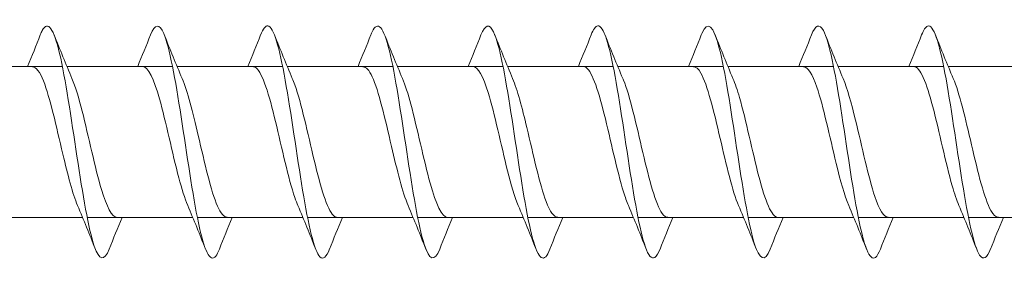
# Model space of a CAD drawing. Units: millimetres. Extents: x 1554 to 2261, y 1627 to 2648.
# Drawn here: x 1803 to 1837, y 2079 to 2087 of the extents above; entities that cross this region are included whole.
import ezdxf

# ---------------------------------------------------------------- set-up
doc = ezdxf.new("R2010")
doc.units = ezdxf.units.MM
doc.layers.get('0').update_dxf_attribs({"lineweight": 5})

msp = doc.modelspace()

# ---------------------------------------------------------------- linework, layer by layer
for p, q in [((1800.738, 2085.533), (1804.38, 2085.533)), ((1804.538, 2085.533), (1808.18, 2085.533)), ((1808.338, 2085.533), (1811.98, 2085.533)), ((1812.138, 2085.533), (1815.78, 2085.533)), ((1815.938, 2085.533), (1819.58, 2085.533)), ((1819.738, 2085.533), (1823.38, 2085.533)), ((1823.538, 2085.533), (1827.18, 2085.533)), ((1827.338, 2085.533), (1830.98, 2085.533)), ((1831.138, 2085.533), (1834.78, 2085.533)), ((1834.938, 2085.533), (1838.58, 2085.533)), ((1801.436, 2080.333), (1805.078, 2080.333)), ((1805.236, 2080.333), (1808.878, 2080.333)), ((1809.036, 2080.333), (1812.678, 2080.333)), ((1812.836, 2080.333), (1816.478, 2080.333)), ((1816.636, 2080.333), (1820.278, 2080.333)), ((1820.436, 2080.333), (1824.078, 2080.333)), ((1824.236, 2080.333), (1827.878, 2080.333)), ((1828.036, 2080.333), (1831.678, 2080.333)), ((1831.836, 2080.333), (1835.478, 2080.333)), ((1835.636, 2080.333), (1839.278, 2080.333))]:
    msp.add_line(p, q)
for points, knots in [([(1805.996, 2079.242), (1805.825, 2078.814), (1805.653, 2078.843), (1805.482, 2079.344), (1805.282, 2079.927), (1805.082, 2081.131), (1804.883, 2082.441), (1804.683, 2083.751), (1804.484, 2085.127), (1804.284, 2085.982), (1804.084, 2086.837), (1803.885, 2087.143), (1803.685, 2086.771), (1803.663, 2086.73), (1803.642, 2086.682), (1803.62, 2086.626)], [392.394639, 392.394639, 392.394639, 392.394639, 393.245599, 393.245599, 393.245599, 394.235715, 394.235715, 394.235715, 395.225831, 395.225831, 395.225831, 396.215947, 396.215947, 396.215947, 396.323672, 396.323672, 396.323672, 396.323672]), ([(1817.396, 2079.241), (1817.217, 2078.793), (1817.038, 2078.85), (1816.859, 2079.413), (1816.659, 2080.039), (1816.46, 2081.274), (1816.26, 2082.589), (1816.061, 2083.905), (1815.861, 2085.26), (1815.661, 2086.077), (1815.462, 2086.893), (1815.262, 2087.145), (1815.063, 2086.726), (1815.048, 2086.696), (1815.034, 2086.663), (1815.02, 2086.627)], [373.545083, 373.545083, 373.545083, 373.545083, 374.433394, 374.433394, 374.433394, 375.42351, 375.42351, 375.42351, 376.413626, 376.413626, 376.413626, 377.403742, 377.403742, 377.403742, 377.474117, 377.474117, 377.474117, 377.474117]), ([(1828.796, 2079.24), (1828.61, 2078.772), (1828.423, 2078.86), (1828.236, 2079.486), (1828.037, 2080.156), (1827.837, 2081.42), (1827.638, 2082.738), (1827.438, 2084.057), (1827.238, 2085.39), (1827.039, 2086.167), (1826.839, 2086.944), (1826.64, 2087.142), (1826.44, 2086.676), (1826.433, 2086.66), (1826.427, 2086.644), (1826.42, 2086.627)], [354.695527, 354.695527, 354.695527, 354.695527, 355.621188, 355.621188, 355.621188, 356.611304, 356.611304, 356.611304, 357.601421, 357.601421, 357.601421, 358.591537, 358.591537, 358.591537, 358.624561, 358.624561, 358.624561, 358.624561]), ([(1809.796, 2079.243), (1809.755, 2079.137), (1809.714, 2079.057), (1809.673, 2079.006), (1809.474, 2078.756), (1809.274, 2079.199), (1809.074, 2080.146), (1808.875, 2081.092), (1808.675, 2082.514), (1808.476, 2083.802), (1808.276, 2085.091), (1808.076, 2086.207), (1807.877, 2086.675), (1807.725, 2087.031), (1807.572, 2087.001), (1807.42, 2086.622)], [386.111453, 386.111453, 386.111453, 386.111453, 386.314786, 386.314786, 386.314786, 387.304902, 387.304902, 387.304902, 388.295019, 388.295019, 388.295019, 389.285135, 389.285135, 389.285135, 390.040487, 390.040487, 390.040487, 390.040487]), ([(1813.596, 2079.248), (1813.486, 2078.971), (1813.376, 2078.869), (1813.266, 2078.979), (1813.066, 2079.179), (1812.867, 2080.07), (1812.667, 2081.271), (1812.468, 2082.472), (1812.268, 2083.946), (1812.068, 2085.063), (1811.869, 2086.181), (1811.669, 2086.907), (1811.47, 2086.933), (1811.386, 2086.943), (1811.303, 2086.832), (1811.22, 2086.619)], [379.828268, 379.828268, 379.828268, 379.828268, 380.37409, 380.37409, 380.37409, 381.364206, 381.364206, 381.364206, 382.354322, 382.354322, 382.354322, 383.344438, 383.344438, 383.344438, 383.757302, 383.757302, 383.757302, 383.757302]), ([(1821.196, 2079.244), (1821.148, 2079.119), (1821.099, 2079.029), (1821.051, 2078.98), (1820.851, 2078.779), (1820.651, 2079.274), (1820.452, 2080.255), (1820.252, 2081.235), (1820.053, 2082.671), (1819.853, 2083.948), (1819.653, 2085.225), (1819.454, 2086.304), (1819.254, 2086.725), (1819.109, 2087.03), (1818.965, 2086.982), (1818.82, 2086.621)], [367.261897, 367.261897, 367.261897, 367.261897, 367.502581, 367.502581, 367.502581, 368.492697, 368.492697, 368.492697, 369.482813, 369.482813, 369.482813, 370.472929, 370.472929, 370.472929, 371.190931, 371.190931, 371.190931, 371.190931]), ([(1824.996, 2079.248), (1824.879, 2078.952), (1824.761, 2078.858), (1824.643, 2079.005), (1824.444, 2079.253), (1824.244, 2080.188), (1824.045, 2081.408), (1823.845, 2082.628), (1823.645, 2084.098), (1823.446, 2085.188), (1823.246, 2086.279), (1823.047, 2086.957), (1822.847, 2086.933), (1822.771, 2086.924), (1822.696, 2086.814), (1822.62, 2086.62)], [360.978712, 360.978712, 360.978712, 360.978712, 361.561885, 361.561885, 361.561885, 362.552001, 362.552001, 362.552001, 363.542117, 363.542117, 363.542117, 364.532233, 364.532233, 364.532233, 364.907746, 364.907746, 364.907746, 364.907746]), ([(1832.596, 2079.245), (1832.54, 2079.1), (1832.484, 2079.003), (1832.428, 2078.96), (1832.228, 2078.808), (1832.029, 2079.355), (1831.829, 2080.368), (1831.63, 2081.38), (1831.43, 2082.828), (1831.23, 2084.091), (1831.031, 2085.355), (1830.831, 2086.396), (1830.632, 2086.77), (1830.494, 2087.027), (1830.357, 2086.963), (1830.22, 2086.62)], [348.412341, 348.412341, 348.412341, 348.412341, 348.690376, 348.690376, 348.690376, 349.680492, 349.680492, 349.680492, 350.670608, 350.670608, 350.670608, 351.660724, 351.660724, 351.660724, 352.341375, 352.341375, 352.341375, 352.341375]), ([(1836.396, 2079.248), (1836.271, 2078.934), (1836.146, 2078.85), (1836.021, 2079.036), (1835.821, 2079.333), (1835.622, 2080.309), (1835.422, 2081.547), (1835.222, 2082.785), (1835.023, 2084.248), (1834.823, 2085.31), (1834.624, 2086.372), (1834.424, 2087), (1834.224, 2086.927), (1834.156, 2086.902), (1834.088, 2086.795), (1834.02, 2086.62)], [342.129156, 342.129156, 342.129156, 342.129156, 342.74968, 342.74968, 342.74968, 343.739796, 343.739796, 343.739796, 344.729912, 344.729912, 344.729912, 345.720028, 345.720028, 345.720028, 346.05819, 346.05819, 346.05819, 346.05819]), ([(1804.905, 2080.746), (1804.735, 2081.144), (1804.565, 2081.797), (1804.396, 2082.516), (1804.174, 2083.46), (1803.951, 2084.473), (1803.729, 2085.035), (1803.602, 2085.356), (1803.475, 2085.522), (1803.349, 2085.524)], [393.357029, 393.357029, 393.357029, 393.357029, 394.198107, 394.198107, 394.198107, 395.300808, 395.300808, 395.300808, 395.929952, 395.929952, 395.929952, 395.929952]), ([(1808.705, 2080.751), (1808.602, 2080.987), (1808.5, 2081.313), (1808.397, 2081.7), (1808.175, 2082.542), (1807.953, 2083.636), (1807.73, 2084.42), (1807.536, 2085.104), (1807.342, 2085.524), (1807.149, 2085.531)], [387.073844, 387.073844, 387.073844, 387.073844, 387.581901, 387.581901, 387.581901, 388.684602, 388.684602, 388.684602, 389.646767, 389.646767, 389.646767, 389.646767]), ([(1812.505, 2080.745), (1812.469, 2080.825), (1812.434, 2080.917), (1812.399, 2081.02), (1812.176, 2081.667), (1811.954, 2082.721), (1811.732, 2083.641), (1811.51, 2084.56), (1811.287, 2085.302), (1811.065, 2085.485), (1811.026, 2085.517), (1810.987, 2085.532), (1810.949, 2085.53)], [380.790659, 380.790659, 380.790659, 380.790659, 380.965695, 380.965695, 380.965695, 382.068396, 382.068396, 382.068396, 383.171097, 383.171097, 383.171097, 383.363581, 383.363581, 383.363581, 383.363581]), ([(1816.305, 2080.744), (1816.114, 2081.19), (1815.924, 2081.967), (1815.733, 2082.784), (1815.511, 2083.738), (1815.289, 2084.703), (1815.066, 2085.182), (1814.96, 2085.411), (1814.854, 2085.524), (1814.749, 2085.524)], [374.507473, 374.507473, 374.507473, 374.507473, 375.45219, 375.45219, 375.45219, 376.554891, 376.554891, 376.554891, 377.080396, 377.080396, 377.080396, 377.080396]), ([(1820.105, 2080.75), (1819.981, 2081.037), (1819.858, 2081.454), (1819.735, 2081.944), (1819.512, 2082.828), (1819.29, 2083.909), (1819.068, 2084.633), (1818.895, 2085.196), (1818.722, 2085.521), (1818.549, 2085.529)], [368.224288, 368.224288, 368.224288, 368.224288, 368.835984, 368.835984, 368.835984, 369.938685, 369.938685, 369.938685, 370.797211, 370.797211, 370.797211, 370.797211]), ([(1823.905, 2080.748), (1823.848, 2080.875), (1823.792, 2081.031), (1823.736, 2081.212), (1823.514, 2081.928), (1823.291, 2083.008), (1823.069, 2083.896), (1822.847, 2084.784), (1822.625, 2085.438), (1822.402, 2085.523), (1822.384, 2085.53), (1822.366, 2085.533), (1822.349, 2085.532)], [361.941103, 361.941103, 361.941103, 361.941103, 362.219778, 362.219778, 362.219778, 363.322479, 363.322479, 363.322479, 364.42518, 364.42518, 364.42518, 364.514025, 364.514025, 364.514025, 364.514025]), ([(1827.705, 2080.743), (1827.493, 2081.234), (1827.282, 2082.146), (1827.071, 2083.053), (1826.848, 2084.008), (1826.626, 2084.914), (1826.404, 2085.305), (1826.319, 2085.455), (1826.234, 2085.527), (1826.149, 2085.525)], [355.657917, 355.657917, 355.657917, 355.657917, 356.706273, 356.706273, 356.706273, 357.808974, 357.808974, 357.808974, 358.23084, 358.23084, 358.23084, 358.23084]), ([(1831.505, 2080.749), (1831.36, 2081.086), (1831.216, 2081.603), (1831.072, 2082.198), (1830.85, 2083.114), (1830.627, 2084.172), (1830.405, 2084.827), (1830.253, 2085.275), (1830.101, 2085.52), (1829.949, 2085.526)], [349.374732, 349.374732, 349.374732, 349.374732, 350.090067, 350.090067, 350.090067, 351.192768, 351.192768, 351.192768, 351.947655, 351.947655, 351.947655, 351.947655]), ([(1835.305, 2080.75), (1835.228, 2080.926), (1835.15, 2081.153), (1835.073, 2081.423), (1834.851, 2082.201), (1834.629, 2083.294), (1834.406, 2084.141), (1834.187, 2084.976), (1833.968, 2085.532), (1833.749, 2085.533)], [343.091547, 343.091547, 343.091547, 343.091547, 343.473861, 343.473861, 343.473861, 344.576562, 344.576562, 344.576562, 345.664469, 345.664469, 345.664469, 345.664469]), ([(1806.268, 2080.337), (1806.088, 2080.345), (1805.909, 2080.697), (1805.73, 2081.296), (1805.507, 2082.038), (1805.285, 2083.125), (1805.063, 2083.997), (1804.946, 2084.456), (1804.829, 2084.845), (1804.712, 2085.116)], [392.788359, 392.788359, 392.788359, 392.788359, 393.677784, 393.677784, 393.677784, 394.780485, 394.780485, 394.780485, 395.361282, 395.361282, 395.361282, 395.361282]), ([(1810.068, 2080.343), (1809.955, 2080.343), (1809.843, 2080.471), (1809.731, 2080.725), (1809.509, 2081.23), (1809.287, 2082.211), (1809.064, 2083.163), (1808.88, 2083.951), (1808.696, 2084.69), (1808.512, 2085.122)], [386.505174, 386.505174, 386.505174, 386.505174, 387.061578, 387.061578, 387.061578, 388.164279, 388.164279, 388.164279, 389.078097, 389.078097, 389.078097, 389.078097]), ([(1813.868, 2080.337), (1813.823, 2080.335), (1813.778, 2080.355), (1813.733, 2080.398), (1813.51, 2080.61), (1813.288, 2081.376), (1813.066, 2082.303), (1812.843, 2083.231), (1812.621, 2084.275), (1812.399, 2084.9), (1812.37, 2084.982), (1812.341, 2085.056), (1812.312, 2085.122)], [380.221989, 380.221989, 380.221989, 380.221989, 380.445372, 380.445372, 380.445372, 381.548073, 381.548073, 381.548073, 382.650774, 382.650774, 382.650774, 382.794911, 382.794911, 382.794911, 382.794911]), ([(1817.668, 2080.334), (1817.467, 2080.341), (1817.267, 2080.792), (1817.067, 2081.513), (1816.845, 2082.314), (1816.622, 2083.409), (1816.4, 2084.236), (1816.304, 2084.594), (1816.208, 2084.895), (1816.112, 2085.116)], [373.938803, 373.938803, 373.938803, 373.938803, 374.931867, 374.931867, 374.931867, 376.034568, 376.034568, 376.034568, 376.511726, 376.511726, 376.511726, 376.511726]), ([(1821.468, 2080.342), (1821.335, 2080.345), (1821.202, 2080.529), (1821.068, 2080.879), (1820.846, 2081.465), (1820.624, 2082.491), (1820.402, 2083.429), (1820.238, 2084.119), (1820.075, 2084.737), (1819.912, 2085.12)], [367.655618, 367.655618, 367.655618, 367.655618, 368.315661, 368.315661, 368.315661, 369.418362, 369.418362, 369.418362, 370.228541, 370.228541, 370.228541, 370.228541]), ([(1825.268, 2080.34), (1825.202, 2080.337), (1825.136, 2080.38), (1825.07, 2080.471), (1824.848, 2080.778), (1824.625, 2081.622), (1824.403, 2082.568), (1824.181, 2083.514), (1823.958, 2084.519), (1823.736, 2085.066), (1823.728, 2085.086), (1823.72, 2085.105), (1823.712, 2085.124)], [361.372433, 361.372433, 361.372433, 361.372433, 361.699455, 361.699455, 361.699455, 362.802156, 362.802156, 362.802156, 363.904857, 363.904857, 363.904857, 363.945355, 363.945355, 363.945355, 363.945355]), ([(1829.068, 2080.333), (1828.847, 2080.334), (1828.625, 2080.901), (1828.404, 2081.746), (1828.182, 2082.597), (1827.96, 2083.689), (1827.737, 2084.462), (1827.662, 2084.724), (1827.587, 2084.945), (1827.512, 2085.117)], [355.089247, 355.089247, 355.089247, 355.089247, 356.18595, 356.18595, 356.18595, 357.288651, 357.288651, 357.288651, 357.66217, 357.66217, 357.66217, 357.66217]), ([(1832.868, 2080.34), (1832.714, 2080.346), (1832.56, 2080.598), (1832.406, 2081.055), (1832.183, 2081.716), (1831.961, 2082.776), (1831.739, 2083.691), (1831.596, 2084.276), (1831.454, 2084.785), (1831.312, 2085.118)], [348.806062, 348.806062, 348.806062, 348.806062, 349.569744, 349.569744, 349.569744, 350.672445, 350.672445, 350.672445, 351.378985, 351.378985, 351.378985, 351.378985]), ([(1836.668, 2080.342), (1836.581, 2080.34), (1836.494, 2080.415), (1836.407, 2080.571), (1836.185, 2080.97), (1835.963, 2081.881), (1835.74, 2082.836), (1835.531, 2083.736), (1835.321, 2084.636), (1835.112, 2085.124)], [342.522877, 342.522877, 342.522877, 342.522877, 342.953538, 342.953538, 342.953538, 344.056239, 344.056239, 344.056239, 345.095799, 345.095799, 345.095799, 345.095799])]:
    msp.add_open_spline(points, degree=3, knots=knots)
for points in [[(1803.178, 2085.533), (1803.329, 2085.895), (1803.476, 2086.261), (1803.62, 2086.627)], [(1804.096, 2086.627), (1804.295, 2086.122), (1804.498, 2085.619), (1804.712, 2085.124)], [(1806.978, 2085.533), (1807.129, 2085.895), (1807.276, 2086.261), (1807.42, 2086.627)], [(1807.896, 2086.627), (1808.095, 2086.122), (1808.298, 2085.619), (1808.512, 2085.124)], [(1810.778, 2085.533), (1810.929, 2085.895), (1811.076, 2086.261), (1811.22, 2086.627)], [(1811.696, 2086.627), (1811.895, 2086.122), (1812.098, 2085.619), (1812.312, 2085.124)], [(1814.578, 2085.533), (1814.729, 2085.895), (1814.876, 2086.261), (1815.02, 2086.627)], [(1815.496, 2086.627), (1815.695, 2086.122), (1815.898, 2085.619), (1816.112, 2085.124)], [(1818.378, 2085.533), (1818.529, 2085.895), (1818.676, 2086.261), (1818.82, 2086.627)], [(1819.296, 2086.627), (1819.495, 2086.122), (1819.698, 2085.619), (1819.912, 2085.124)], [(1822.178, 2085.533), (1822.329, 2085.895), (1822.476, 2086.261), (1822.62, 2086.627)], [(1823.096, 2086.627), (1823.295, 2086.122), (1823.498, 2085.619), (1823.712, 2085.124)], [(1825.978, 2085.533), (1826.129, 2085.895), (1826.276, 2086.261), (1826.42, 2086.627)], [(1826.896, 2086.627), (1827.095, 2086.122), (1827.298, 2085.619), (1827.512, 2085.124)], [(1829.778, 2085.533), (1829.929, 2085.895), (1830.076, 2086.261), (1830.22, 2086.627)], [(1830.696, 2086.627), (1830.895, 2086.122), (1831.098, 2085.619), (1831.312, 2085.124)], [(1833.578, 2085.533), (1833.729, 2085.895), (1833.876, 2086.261), (1834.02, 2086.627)], [(1834.496, 2086.627), (1834.695, 2086.122), (1834.898, 2085.619), (1835.112, 2085.124)], [(1805.52, 2079.239), (1805.321, 2079.744), (1805.118, 2080.248), (1804.905, 2080.742)], [(1809.32, 2079.239), (1809.121, 2079.744), (1808.918, 2080.248), (1808.705, 2080.742)], [(1813.12, 2079.239), (1812.921, 2079.744), (1812.718, 2080.248), (1812.505, 2080.742)], [(1816.92, 2079.239), (1816.721, 2079.744), (1816.518, 2080.248), (1816.305, 2080.742)], [(1820.72, 2079.239), (1820.521, 2079.744), (1820.318, 2080.248), (1820.105, 2080.742)], [(1824.52, 2079.239), (1824.321, 2079.744), (1824.118, 2080.248), (1823.905, 2080.742)], [(1828.32, 2079.239), (1828.121, 2079.744), (1827.918, 2080.248), (1827.705, 2080.742)], [(1832.12, 2079.239), (1831.921, 2079.744), (1831.718, 2080.248), (1831.505, 2080.742)], [(1835.92, 2079.239), (1835.721, 2079.744), (1835.518, 2080.248), (1835.305, 2080.742)], [(1806.438, 2080.333), (1806.287, 2079.971), (1806.141, 2079.606), (1805.996, 2079.239)], [(1810.238, 2080.333), (1810.087, 2079.971), (1809.941, 2079.606), (1809.796, 2079.239)], [(1814.038, 2080.333), (1813.887, 2079.971), (1813.741, 2079.606), (1813.596, 2079.239)], [(1817.838, 2080.333), (1817.687, 2079.971), (1817.541, 2079.606), (1817.396, 2079.239)], [(1821.638, 2080.333), (1821.487, 2079.971), (1821.341, 2079.606), (1821.196, 2079.239)], [(1825.438, 2080.333), (1825.287, 2079.971), (1825.141, 2079.606), (1824.996, 2079.239)], [(1829.238, 2080.333), (1829.087, 2079.971), (1828.941, 2079.606), (1828.796, 2079.239)], [(1833.038, 2080.333), (1832.887, 2079.971), (1832.741, 2079.606), (1832.596, 2079.239)], [(1836.838, 2080.333), (1836.687, 2079.971), (1836.541, 2079.606), (1836.396, 2079.239)]]:
    msp.add_open_spline(points, degree=3)

doc.saveas('drawing.dxf')
